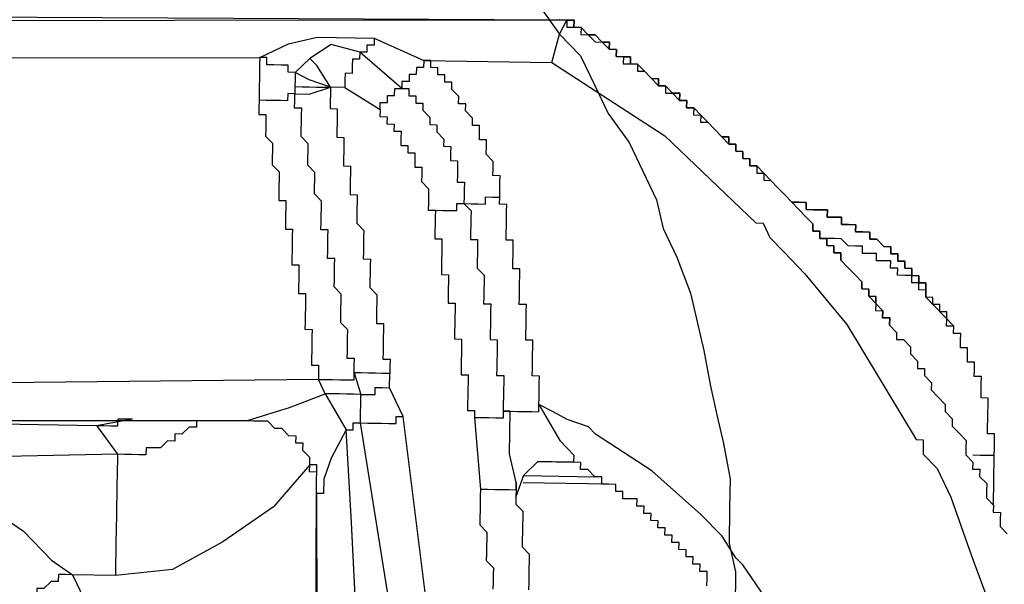
# Model space of a CAD drawing. Units: inches. Extents: x -84 to 88, y -6 to 113.
# Drawn here: x 11 to 12, y 83 to 83 of the extents above; entities that cross this region are included whole.
import ezdxf

# ---------------------------------------------------------------- set-up
doc = ezdxf.new("R2010")
doc.units = ezdxf.units.IN
doc.header["$MEASUREMENT"] = 0

# ---------------------------------------------------------------- blocks, each defined once
blk = doc.blocks.new('PeakFlow C top')
at = {"color": 9, "flags": 128}
for points in [[(-19.4832, 42.75372), (-19.47218, 42.73849), (-19.4611, 42.72701), (-19.45384, 42.71185), (-19.44658, 42.69668), (-19.43557, 42.68145), (-19.42831, 42.66629), (-19.42105, 42.65112), (-19.41755, 42.63602), (-19.4103, 42.62085), (-19.4031, 42.60193), (-19.39961, 42.58683), (-19.39611, 42.57173), (-19.39267, 42.55287), (-19.38917, 42.53777), (-19.38568, 42.52267), (-19.38224, 42.50381), (-19.3825, 42.48877), (-19.38283, 42.46998), (-19.37933, 42.45487), (-19.37966, 42.43608)], [(-20.0924, 42.74923), (-19.47205, 42.746), (-19.46829, 42.74594), (-19.46836, 42.74218), (-19.4646, 42.74212), (-19.46084, 42.74205), (-19.4609, 42.73829), (-19.45714, 42.73823), (-19.45345, 42.7344), (-19.44969, 42.73434), (-19.446, 42.73051), (-19.44224, 42.73045), (-19.4423, 42.72669), (-19.43854, 42.72662), (-19.43861, 42.72287), (-19.43485, 42.7228), (-19.43109, 42.72274), (-19.43116, 42.71898), (-19.4274, 42.71891), (-19.4237, 42.71509), (-19.42001, 42.71126), (-19.41625, 42.7112), (-19.41632, 42.70744), (-19.41256, 42.70737), (-19.40886, 42.70355), (-19.4051, 42.70348), (-19.40517, 42.69973), (-19.40141, 42.69966), (-19.40148, 42.6959), (-19.39772, 42.69584), (-19.39778, 42.69208), (-19.39402, 42.69201), (-19.39033, 42.68819), (-19.38664, 42.68436), (-19.38294, 42.68054), (-19.37918, 42.68048), (-19.37925, 42.67672), (-19.37549, 42.67665), (-19.37555, 42.67289), (-19.3718, 42.67283), (-19.37186, 42.66907), (-19.3681, 42.669), (-19.36817, 42.66524), (-19.36441, 42.66518), (-19.36447, 42.66142), (-19.36071, 42.66136), (-19.35702, 42.65753), (-19.35333, 42.65371), (-19.34963, 42.64988), (-19.34594, 42.64606), (-19.34224, 42.64223), (-19.33855, 42.63841), (-19.33862, 42.63465), (-19.33486, 42.63459), (-19.33492, 42.63083), (-19.33116, 42.63076), (-19.33123, 42.627), (-19.32747, 42.62694), (-19.32753, 42.62318), (-19.32378, 42.62311), (-19.32384, 42.61936), (-19.32015, 42.61553), (-19.31645, 42.61171), (-19.31276, 42.60788), (-19.31282, 42.60412), (-19.30907, 42.60406), (-19.30913, 42.6003), (-19.30544, 42.59648), (-19.3055, 42.59272), (-19.30174, 42.59265), (-19.30181, 42.58889), (-19.29805, 42.58883), (-19.29811, 42.58507), (-19.29442, 42.58125)], [(-20.0924, 42.74923), (-19.47205, 42.746), (-19.46829, 42.74594), (-19.46453, 42.74587), (-19.4646, 42.74212), (-19.46084, 42.74205), (-19.45714, 42.73823), (-19.45338, 42.73816), (-19.44969, 42.73434), (-19.44593, 42.73427), (-19.446, 42.73051), (-19.44224, 42.73045), (-19.4423, 42.72669), (-19.43854, 42.72662), (-19.43479, 42.72656), (-19.43485, 42.7228), (-19.43109, 42.72274), (-19.4274, 42.71891), (-19.4237, 42.71509), (-19.41994, 42.71502), (-19.42001, 42.71126), (-19.41625, 42.7112), (-19.41256, 42.70737), (-19.4088, 42.70731), (-19.40886, 42.70355), (-19.4051, 42.70348), (-19.40517, 42.69973), (-19.40141, 42.69966), (-19.39772, 42.69584), (-19.39402, 42.69201), (-19.39033, 42.68819), (-19.38664, 42.68436), (-19.38288, 42.6843), (-19.38294, 42.68054), (-19.37918, 42.68048), (-19.37925, 42.67672), (-19.37549, 42.67665), (-19.37555, 42.67289), (-19.3718, 42.67283), (-19.37186, 42.66907), (-19.3681, 42.669), (-19.36441, 42.66518), (-19.36071, 42.66136), (-19.35702, 42.65753), (-19.35333, 42.65371), (-19.34963, 42.64988), (-19.34594, 42.64606), (-19.34224, 42.64223), (-19.33855, 42.63841), (-19.33862, 42.63465), (-19.33486, 42.63459), (-19.33492, 42.63083), (-19.33116, 42.63076), (-19.33123, 42.627), (-19.32747, 42.62694), (-19.32753, 42.62318), (-19.32378, 42.62311), (-19.32384, 42.61936), (-19.32015, 42.61553), (-19.31645, 42.61171), (-19.31276, 42.60788), (-19.31282, 42.60412), (-19.30907, 42.60406), (-19.30913, 42.6003), (-19.30537, 42.60024), (-19.30544, 42.59648), (-19.30174, 42.59265), (-19.30181, 42.58889), (-19.29805, 42.58883), (-19.29811, 42.58507), (-19.29442, 42.58125), (-19.29449, 42.57749), (-19.29073, 42.57742), (-19.28703, 42.5736), (-19.2871, 42.56984), (-19.2834, 42.56601), (-19.28347, 42.56226), (-19.27971, 42.56219), (-19.27978, 42.55843), (-19.27608, 42.55461), (-19.27615, 42.55085), (-19.27245, 42.54702), (-19.26876, 42.5432), (-19.26882, 42.53944), (-19.26513, 42.53562), (-19.2652, 42.53186), (-19.2615, 42.52803), (-19.25781, 42.52421), (-19.25787, 42.52045), (-19.25794, 42.51669), (-19.25424, 42.51287), (-19.25431, 42.50911), (-19.25055, 42.50904), (-19.25062, 42.50529), (-19.24692, 42.50146), (-19.24699, 42.4977), (-19.24705, 42.49394), (-19.24336, 42.49012), (-19.24342, 42.48636), (-19.23966, 42.4863), (-19.23973, 42.48254), (-19.23979, 42.47878), (-19.2361, 42.47495)], [(-19.56998, 42.73642), (-19.57004, 42.73266), (-19.5738, 42.73273), (-19.57387, 42.72897), (-19.57762, 42.72903), (-19.59259, 42.73305), (-19.604, 42.72573), (-19.61165, 42.71834), (-19.61541, 42.71841), (-19.61534, 42.72217), (-19.6191, 42.72223), (-19.62286, 42.7223), (-19.62662, 42.72236), (-19.62656, 42.72612), (-19.63031, 42.72619), (-19.61515, 42.73344), (-19.60005, 42.73694), (-19.56998, 42.73642), (-19.54386, 42.72469), (-19.4762, 42.72352), (-19.47218, 42.73849), (-19.46829, 42.74594), (-20.08871, 42.74541)], [(-19.29811, 42.58507), (-19.29805, 42.58883), (-19.30181, 42.58889), (-19.30174, 42.59265), (-19.30544, 42.59648), (-19.30537, 42.60024), (-19.30913, 42.6003), (-19.30907, 42.60406), (-19.31282, 42.60412), (-19.31276, 42.60788), (-19.31645, 42.61171), (-19.32015, 42.61553), (-19.32384, 42.61936), (-19.32378, 42.62311), (-19.32753, 42.62318), (-19.32747, 42.62694), (-19.33123, 42.627), (-19.33116, 42.63076), (-19.33492, 42.63083), (-19.33486, 42.63459), (-19.33862, 42.63465), (-19.33855, 42.63841), (-19.34224, 42.64223), (-19.34594, 42.64606), (-19.34963, 42.64988), (-19.35333, 42.65371), (-19.35702, 42.65753), (-19.36071, 42.66136), (-19.36441, 42.66518), (-19.3681, 42.669), (-19.37186, 42.66907), (-19.3718, 42.67283), (-19.37555, 42.67289), (-19.37549, 42.67665), (-19.37925, 42.67672), (-19.37918, 42.68048), (-19.38294, 42.68054), (-19.38288, 42.6843), (-19.38664, 42.68436), (-19.39033, 42.68819), (-19.39402, 42.69201), (-19.39772, 42.69584), (-19.40141, 42.69966), (-19.40517, 42.69973), (-19.4051, 42.70348), (-19.40886, 42.70355), (-19.4088, 42.70731), (-19.41256, 42.70737), (-19.41625, 42.7112), (-19.42001, 42.71126), (-19.41994, 42.71502), (-19.4237, 42.71509), (-19.4274, 42.71891), (-19.43109, 42.72274), (-19.43485, 42.7228), (-19.43479, 42.72656), (-19.43854, 42.72662), (-19.4423, 42.72669), (-19.44224, 42.73045), (-19.446, 42.73051), (-19.44593, 42.73427), (-19.44969, 42.73434), (-19.45338, 42.73816), (-19.45714, 42.73823), (-19.46084, 42.74205), (-19.4646, 42.74212), (-19.46453, 42.74587), (-19.46829, 42.74594), (-19.47205, 42.746)], [(-20.0552, 42.72603), (-19.63031, 42.72619), (-19.63038, 42.72243), (-19.63044, 42.71867), (-19.63051, 42.71491), (-19.63057, 42.71115), (-19.63064, 42.70739), (-19.63071, 42.70363), (-19.63077, 42.69987), (-19.63084, 42.69611), (-19.62708, 42.69605), (-19.62714, 42.69229), (-19.62721, 42.68853), (-19.62727, 42.68477), (-19.62358, 42.68095), (-19.62364, 42.67719), (-19.62371, 42.67343), (-19.62377, 42.66967), (-19.62008, 42.66585), (-19.62014, 42.66209), (-19.62021, 42.65833), (-19.62027, 42.65457), (-19.62034, 42.65081), (-19.61658, 42.65075), (-19.61665, 42.64699), (-19.61671, 42.64323), (-19.61678, 42.63947), (-19.61684, 42.63571), (-19.61308, 42.63565), (-19.61315, 42.63189), (-19.61321, 42.62813), (-19.61328, 42.62437), (-19.61334, 42.62061), (-19.61341, 42.61685), (-19.60965, 42.61679), (-19.60971, 42.61303), (-19.60978, 42.60927), (-19.60984, 42.60551), (-19.60991, 42.60175), (-19.60615, 42.60169), (-19.60622, 42.59793), (-19.60628, 42.59417), (-19.60635, 42.59041), (-19.60641, 42.58665), (-19.60648, 42.58289), (-19.60272, 42.58283), (-19.60278, 42.57907), (-19.60285, 42.57531), (-19.60291, 42.57155), (-19.60298, 42.56779), (-19.60304, 42.56403), (-19.59928, 42.56397), (-19.59935, 42.56021), (-19.59941, 42.55645), (-19.86643, 42.55355)], [(-19.35717, 42.43193), (-19.37551, 42.45857), (-19.3792, 42.46239), (-19.38652, 42.4738), (-19.3976, 42.48527), (-19.42353, 42.50828), (-19.45327, 42.5276), (-19.45697, 42.53142), (-19.46818, 42.53537), (-19.47563, 42.53926), (-19.48308, 42.54315), (-19.48302, 42.54691), (-19.48295, 42.55067), (-19.48289, 42.55443), (-19.48282, 42.55819), (-19.48658, 42.55825), (-19.48652, 42.56201), (-19.48645, 42.56577), (-19.48639, 42.56953), (-19.48632, 42.57329), (-19.48626, 42.57705), (-19.49001, 42.57711), (-19.48995, 42.58087), (-19.48988, 42.58463), (-19.48982, 42.58839), (-19.48975, 42.59215), (-19.48969, 42.59591), (-19.49345, 42.59597), (-19.49338, 42.59973), (-19.49332, 42.60349), (-19.49325, 42.60725), (-19.49319, 42.61101), (-19.49312, 42.61477), (-19.49688, 42.61483), (-19.49682, 42.61859), (-19.49675, 42.62235), (-19.49669, 42.62611), (-19.49662, 42.62987), (-19.50038, 42.62993), (-19.50031, 42.63369), (-19.50025, 42.63745), (-19.50018, 42.64121), (-19.50012, 42.64497), (-19.50005, 42.64873), (-19.50381, 42.64879), (-19.50375, 42.65255), (-19.50368, 42.65631), (-19.50362, 42.66007), (-19.50355, 42.66383), (-19.50731, 42.66389), (-19.50725, 42.66765), (-19.50718, 42.67141), (-19.51088, 42.67524), (-19.51081, 42.679), (-19.51075, 42.68275), (-19.5145, 42.68282), (-19.51444, 42.68658), (-19.51437, 42.69034), (-19.51813, 42.6904), (-19.51807, 42.69416), (-19.52176, 42.69799), (-19.5217, 42.70174), (-19.52546, 42.70181), (-19.52539, 42.70557), (-19.52908, 42.70939), (-19.52902, 42.71315), (-19.53278, 42.71322), (-19.53271, 42.71698), (-19.53647, 42.71704), (-19.53641, 42.7208), (-19.54017, 42.72086), (-19.5401, 42.72462), (-19.54386, 42.72469), (-19.54392, 42.72093), (-19.54768, 42.72099), (-19.54775, 42.71724), (-19.55151, 42.7173), (-19.55157, 42.71354), (-19.55533, 42.71361), (-19.5554, 42.70985), (-19.57762, 42.72903), (-19.57769, 42.72527), (-19.58145, 42.72534), (-19.58151, 42.72158), (-19.58158, 42.71782), (-19.58534, 42.71789), (-19.5854, 42.71413), (-19.58547, 42.71037), (-19.59299, 42.7105), (-19.60031, 42.72191), (-19.604, 42.72573)], [(-19.4762, 42.72352), (-19.41671, 42.68489), (-19.36862, 42.63893), (-19.36486, 42.63887), (-19.36123, 42.63128), (-19.35385, 42.62364), (-19.34277, 42.61216), (-19.32067, 42.58546), (-19.28412, 42.52467), (-19.28036, 42.5246), (-19.28049, 42.51708), (-19.2731, 42.50944), (-19.26585, 42.49427), (-19.25509, 42.464), (-19.22995, 42.39589)], [(-19.61178, 42.71082), (-19.61185, 42.70707), (-19.6156, 42.70713), (-19.61567, 42.70337), (-19.61943, 42.70344), (-19.62319, 42.7035), (-19.62695, 42.70357), (-19.63071, 42.70363), (-19.63077, 42.69987)], [(-19.58547, 42.71037), (-19.56687, 42.69877), (-19.5668, 42.70253), (-19.56304, 42.70246), (-19.56298, 42.70622), (-19.55922, 42.70615), (-19.55916, 42.70991), (-19.5554, 42.70985), (-19.55164, 42.70978), (-19.5517, 42.70602), (-19.54794, 42.70596), (-19.54801, 42.7022), (-19.54425, 42.70213), (-19.54431, 42.69838), (-19.54062, 42.69455), (-19.54069, 42.69079), (-19.53693, 42.69073), (-19.53699, 42.68697), (-19.5333, 42.68314), (-19.53336, 42.67939), (-19.5296, 42.67932), (-19.52967, 42.67556), (-19.52974, 42.6718), (-19.52598, 42.67174), (-19.52604, 42.66798), (-19.52611, 42.66422), (-19.52617, 42.66046), (-19.52241, 42.6604), (-19.52248, 42.65664), (-19.52254, 42.65288), (-19.52261, 42.64912), (-19.51885, 42.64905), (-19.51509, 42.64899), (-19.51133, 42.64892), (-19.51127, 42.65268), (-19.50751, 42.65262), (-19.50375, 42.65255)], [(-19.56687, 42.69877), (-19.56693, 42.69501), (-19.56317, 42.69494), (-19.56324, 42.69118), (-19.55948, 42.69112), (-19.55955, 42.68736), (-19.55579, 42.68729), (-19.55585, 42.68354), (-19.55592, 42.67978), (-19.55216, 42.67971), (-19.55222, 42.67595), (-19.54846, 42.67589), (-19.54853, 42.67213), (-19.54859, 42.66837), (-19.54484, 42.6683), (-19.5449, 42.66455), (-19.54497, 42.66079), (-19.54127, 42.65696), (-19.54134, 42.6532), (-19.5414, 42.64944), (-19.54147, 42.64569), (-19.53771, 42.64562), (-19.53777, 42.64186), (-19.53784, 42.6381), (-19.5379, 42.63434), (-19.53797, 42.63059), (-19.53421, 42.63052), (-19.53428, 42.62676), (-19.53434, 42.623), (-19.53441, 42.61924), (-19.53447, 42.61548), (-19.53454, 42.61173), (-19.53078, 42.61166), (-19.53084, 42.6079), (-19.53091, 42.60414), (-19.53097, 42.60038), (-19.53104, 42.59662), (-19.52728, 42.59656), (-19.52734, 42.5928), (-19.52741, 42.58904), (-19.52747, 42.58528), (-19.52754, 42.58152), (-19.5276, 42.57776), (-19.52385, 42.5777), (-19.52391, 42.57394), (-19.52398, 42.57018), (-19.52404, 42.56642), (-19.52411, 42.56266), (-19.52417, 42.55891), (-19.52041, 42.55884), (-19.52048, 42.55508), (-19.52054, 42.55132), (-19.52061, 42.54756), (-19.52067, 42.5438), (-19.52074, 42.54005), (-19.51698, 42.53998), (-19.51704, 42.53622), (-19.51394, 42.49857), (-19.514, 42.49481), (-19.51407, 42.49105), (-19.51413, 42.48729), (-19.5142, 42.48353), (-19.51426, 42.47977), (-19.51057, 42.47595), (-19.51063, 42.47219), (-19.5107, 42.46843), (-19.51076, 42.46467), (-19.51083, 42.46091), (-19.50713, 42.45709), (-19.5072, 42.45333), (-19.50726, 42.44957), (-19.50733, 42.44581)], [(-19.54142, 42.43136), (-19.55463, 42.53687), (-19.56189, 42.55204)], [(-19.53771, 42.64562), (-19.53395, 42.64556), (-19.53019, 42.64549), (-19.52643, 42.64543), (-19.52637, 42.64918), (-19.52261, 42.64912), (-19.51891, 42.6453), (-19.51898, 42.64154), (-19.51904, 42.63778), (-19.51911, 42.63402), (-19.51917, 42.63026), (-19.51542, 42.63019), (-19.51548, 42.62644), (-19.51555, 42.62268), (-19.51561, 42.61892), (-19.51568, 42.61516), (-19.51198, 42.61133), (-19.51205, 42.60758), (-19.51211, 42.60382), (-19.51218, 42.60006), (-19.51224, 42.5963), (-19.50848, 42.59623), (-19.50855, 42.59247), (-19.50861, 42.58872), (-19.50868, 42.58496), (-19.50874, 42.5812), (-19.50881, 42.57744), (-19.50505, 42.57737), (-19.50512, 42.57362), (-19.50518, 42.56986), (-19.50525, 42.5661), (-19.50531, 42.56234), (-19.50538, 42.55858), (-19.50162, 42.55851), (-19.50168, 42.55476), (-19.50175, 42.551), (-19.50181, 42.54724), (-19.50188, 42.54348), (-19.50194, 42.53972), (-19.49818, 42.53965), (-19.49442, 42.53959), (-19.49067, 42.53952), (-19.48691, 42.53946), (-19.48315, 42.53939), (-19.48308, 42.54315), (-19.47213, 42.52416), (-19.46474, 42.51652), (-19.46481, 42.51276)], [(-19.34963, 42.64988), (-19.34587, 42.64982), (-19.34211, 42.64975), (-19.34218, 42.64599), (-19.33842, 42.64593), (-19.33466, 42.64586), (-19.3309, 42.6458), (-19.33097, 42.64204), (-19.32721, 42.64197), (-19.32345, 42.64191), (-19.32352, 42.63815), (-19.31976, 42.63809), (-19.316, 42.63802), (-19.31606, 42.63426), (-19.3123, 42.6342), (-19.30854, 42.63413), (-19.30861, 42.63037), (-19.30485, 42.63031), (-19.30116, 42.62648), (-19.2974, 42.62642), (-19.29746, 42.62266), (-19.2937, 42.62259), (-19.29377, 42.61883), (-19.29001, 42.61877), (-19.29008, 42.61501), (-19.28632, 42.61495), (-19.28638, 42.61119), (-19.28262, 42.61112), (-19.28269, 42.60736), (-19.27893, 42.6073), (-19.27899, 42.60354), (-19.27906, 42.59978)], [(-19.24336, 42.49012), (-19.2429, 42.51643), (-19.24284, 42.52019), (-19.24277, 42.52395), (-19.24271, 42.52771), (-19.24647, 42.52777), (-19.2464, 42.53153), (-19.24634, 42.53529), (-19.24627, 42.53905), (-19.24621, 42.54281), (-19.24614, 42.54657), (-19.2499, 42.54663), (-19.24983, 42.55039), (-19.24977, 42.55415), (-19.2497, 42.55791), (-19.25346, 42.55798), (-19.2534, 42.56173), (-19.25333, 42.56549), (-19.25709, 42.56556), (-19.25703, 42.56932), (-19.25696, 42.57308), (-19.26072, 42.57314), (-19.26066, 42.5769), (-19.26059, 42.58066), (-19.26435, 42.58072), (-19.26428, 42.58448), (-19.27906, 42.59978), (-19.27899, 42.60354), (-19.27893, 42.6073), (-19.28269, 42.60736), (-19.28262, 42.61112), (-19.28638, 42.61119), (-19.28632, 42.61495), (-19.29008, 42.61501), (-19.29001, 42.61877), (-19.29377, 42.61883), (-19.2937, 42.62259), (-19.29746, 42.62266), (-19.2974, 42.62642), (-19.30116, 42.62648), (-19.30485, 42.63031), (-19.30861, 42.63037), (-19.30854, 42.63413), (-19.3123, 42.6342), (-19.31606, 42.63426), (-19.316, 42.63802), (-19.31976, 42.63809), (-19.32352, 42.63815), (-19.32345, 42.64191), (-19.32721, 42.64197), (-19.33097, 42.64204), (-19.3309, 42.6458), (-19.33466, 42.64586), (-19.33842, 42.64593), (-19.34218, 42.64599), (-19.34211, 42.64975), (-19.34587, 42.64982), (-19.34963, 42.64988)], [(-19.26428, 42.58448), (-19.26804, 42.58455), (-19.26798, 42.58831), (-19.26791, 42.59207), (-19.27167, 42.59213), (-19.27161, 42.59589), (-19.27537, 42.59596), (-19.2753, 42.59971), (-19.27906, 42.59978), (-19.27899, 42.60354), (-19.28275, 42.6036), (-19.28269, 42.60736), (-19.28645, 42.60743), (-19.28638, 42.61119), (-19.29014, 42.61125), (-19.2939, 42.61132), (-19.29383, 42.61508), (-19.29759, 42.61514), (-19.29753, 42.6189), (-19.30129, 42.61897), (-19.30505, 42.61903), (-19.30498, 42.62279), (-19.30874, 42.62285), (-19.3125, 42.62292), (-19.31243, 42.62668), (-19.31619, 42.62674), (-19.31995, 42.62681), (-19.32365, 42.63063), (-19.3274, 42.6307), (-19.33116, 42.63076), (-19.33492, 42.63083), (-19.33486, 42.63459)], [(-19.57914, 42.4245), (-19.58192, 42.48094), (-19.58483, 42.52988), (-19.58108, 42.52981), (-19.58101, 42.53357), (-19.57725, 42.5335), (-19.57699, 42.54854), (-19.57323, 42.54847), (-19.56947, 42.54841), (-19.56941, 42.55217), (-19.56565, 42.5521), (-19.56189, 42.55204), (-19.56176, 42.55956)], [(-19.51394, 42.49857), (-19.51018, 42.4985), (-19.50642, 42.49844), (-19.50266, 42.49837), (-19.4989, 42.49831), (-19.49514, 42.49824), (-19.49508, 42.502), (-19.49857, 42.5171), (-19.49818, 42.53965), (-19.50194, 42.53972), (-19.50201, 42.53596), (-19.50577, 42.53603), (-19.50953, 42.53609), (-19.51328, 42.53616), (-19.51704, 42.53622)], [(-19.63739, 42.53455), (-19.85172, 42.5345)], [(-19.83292, 42.53417), (-19.81789, 42.53391), (-19.7164, 42.53215), (-19.69754, 42.53559)], [(-19.81789, 42.53391), (-19.7164, 42.53215), (-19.70538, 42.51692), (-19.80694, 42.51492)], [(-19.76611, 42.48413), (-19.75496, 42.47642), (-19.74019, 42.46113), (-19.72904, 42.45341), (-19.7328, 42.45348), (-19.73656, 42.45354), (-19.73662, 42.44978), (-19.74038, 42.44985), (-19.74421, 42.44615), (-19.74797, 42.44622), (-19.74803, 42.44246), (-19.75179, 42.44253), (-19.75555, 42.44259), (-19.75561, 42.43883), (-19.75937, 42.4389)], [(-19.66371, 42.535), (-19.66377, 42.53124), (-19.66753, 42.53131), (-19.67135, 42.52761), (-19.67511, 42.52768), (-19.67518, 42.52392), (-19.67894, 42.52399), (-19.68276, 42.52029), (-19.68652, 42.52036), (-19.69028, 42.52042), (-19.69034, 42.51666), (-19.6941, 42.51673), (-19.69786, 42.51679), (-19.70162, 42.51686), (-19.70538, 42.51692), (-19.70545, 42.51316), (-19.70551, 42.50941), (-19.70558, 42.50565), (-19.70564, 42.50189), (-19.70571, 42.49813), (-19.70577, 42.49437), (-19.70584, 42.49061), (-19.7059, 42.48685), (-19.70597, 42.48309), (-19.70603, 42.47933), (-19.7061, 42.47558), (-19.70616, 42.47182), (-19.70623, 42.46806), (-19.70629, 42.4643), (-19.70636, 42.46054), (-19.70642, 42.45678), (-19.70649, 42.45302), (-19.72904, 42.45341), (-19.69638, 42.38517)], [(-19.7164, 42.53215), (-19.71264, 42.53209), (-19.70888, 42.53202), (-19.70512, 42.53196), (-19.70505, 42.53572), (-19.7013, 42.53565), (-19.69754, 42.53559)], [(-19.54142, 42.43136), (-19.54518, 42.43143), (-19.54894, 42.43149), (-19.55276, 42.4278), (-19.55652, 42.42786), (-19.56028, 42.42793), (-19.57725, 42.5335), (-19.57349, 42.53344), (-19.56973, 42.53337), (-19.56597, 42.53331), (-19.56222, 42.53324), (-19.55846, 42.53318), (-19.55839, 42.53694), (-19.55463, 42.53687)], [(-19.60046, 42.49631), (-19.60039, 42.50006), (-19.60033, 42.50382), (-19.60026, 42.50758), (-19.60402, 42.50765), (-19.60395, 42.51141), (-19.60389, 42.51517)], [(-19.3945, 42.44762), (-19.39443, 42.45138), (-19.39437, 42.45514), (-19.39813, 42.4552), (-19.39806, 42.45896), (-19.40182, 42.45902), (-19.40175, 42.46278), (-19.40551, 42.46285), (-19.40545, 42.46661), (-19.40921, 42.46667), (-19.40914, 42.47043), (-19.4129, 42.4705), (-19.41284, 42.47426), (-19.41659, 42.47432), (-19.41653, 42.47808), (-19.42029, 42.47814), (-19.42022, 42.4819), (-19.42398, 42.48197), (-19.42392, 42.48573), (-19.42768, 42.48579), (-19.42761, 42.48955), (-19.43137, 42.48962), (-19.4313, 42.49338), (-19.43506, 42.49344), (-19.43882, 42.49351), (-19.43876, 42.49726), (-19.44252, 42.49733), (-19.44245, 42.50109), (-19.44621, 42.50115), (-19.44997, 42.50122), (-19.4499, 42.50498), (-19.45366, 42.50504), (-19.45736, 42.50887), (-19.46112, 42.50893), (-19.46105, 42.51269), (-19.46481, 42.51276), (-19.47609, 42.51295), (-19.4836, 42.51308), (-19.49125, 42.50569), (-19.49521, 42.49448)], [(-19.4836, 42.51308), (-19.46481, 42.51276)], [(-19.25418, 42.51663), (-19.25042, 42.51656), (-19.24666, 42.5165), (-19.2429, 42.51643)], [(-19.60395, 42.51141), (-19.62314, 42.48918), (-19.64978, 42.47084), (-19.67635, 42.45626), (-19.70649, 42.45302)], [(-19.49125, 42.50569), (-19.45366, 42.50504)], [(-19.49508, 42.502), (-19.49514, 42.49824), (-19.49521, 42.49448), (-19.49527, 42.49072), (-19.49158, 42.4869), (-19.49164, 42.48314), (-19.49171, 42.47938), (-19.49177, 42.47562), (-19.49184, 42.47186), (-19.4919, 42.4681), (-19.48821, 42.46428), (-19.48827, 42.46052), (-19.48834, 42.45676), (-19.4884, 42.453), (-19.48847, 42.44925), (-19.48853, 42.44549)], [(-19.44621, 42.50115), (-19.49132, 42.50194)], [(-19.60178, 42.20304), (-19.60046, 42.49631)]]:
    blk.add_lwpolyline(points, dxfattribs=at)
for points in [[(-19.59299, 42.7105), (-19.6042, 42.71445), (-19.61165, 42.71834), (-19.61172, 42.71458), (-19.61178, 42.71082), (-19.60802, 42.71076), (-19.60426, 42.71069), (-19.6005, 42.71063), (-19.59674, 42.71056)], [(-19.59299, 42.7105), (-19.59305, 42.70674), (-19.59312, 42.70298), (-19.59318, 42.69922), (-19.58942, 42.69916), (-19.58949, 42.6954), (-19.58955, 42.69164), (-19.58962, 42.68788), (-19.58968, 42.68412), (-19.58592, 42.68406), (-19.58599, 42.6803), (-19.58605, 42.67654), (-19.58612, 42.67278), (-19.58618, 42.66902), (-19.58243, 42.66896), (-19.58249, 42.6652), (-19.58256, 42.66144), (-19.58262, 42.65768), (-19.58269, 42.65392), (-19.57893, 42.65385), (-19.57899, 42.6501), (-19.57906, 42.64634), (-19.57912, 42.64258), (-19.57919, 42.63882), (-19.57549, 42.635), (-19.57556, 42.63124), (-19.57562, 42.62748), (-19.57569, 42.62372), (-19.57575, 42.61996), (-19.57199, 42.61989), (-19.57206, 42.61614), (-19.57213, 42.61238), (-19.57219, 42.60862), (-19.57226, 42.60486), (-19.56856, 42.60103), (-19.56863, 42.59728), (-19.56869, 42.59352), (-19.56876, 42.58976), (-19.56882, 42.586), (-19.56506, 42.58593), (-19.56513, 42.58217), (-19.56519, 42.57842), (-19.56526, 42.57466), (-19.56532, 42.5709), (-19.56539, 42.56714), (-19.56163, 42.56707), (-19.56169, 42.56332), (-19.56176, 42.55956), (-19.56552, 42.55962), (-19.56928, 42.55969), (-19.57304, 42.55975), (-19.5768, 42.55982), (-19.58055, 42.55988), (-19.57699, 42.54854), (-19.58075, 42.5486), (-19.58451, 42.54867), (-19.58827, 42.54874), (-19.59203, 42.5488), (-19.59579, 42.54887), (-19.59941, 42.55645), (-19.59566, 42.55638), (-19.5919, 42.55632), (-19.58814, 42.55625), (-19.58438, 42.55619), (-19.58062, 42.55612), (-19.58055, 42.55988), (-19.58049, 42.56364), (-19.58042, 42.5674), (-19.58418, 42.56746), (-19.58412, 42.57122), (-19.58405, 42.57498), (-19.58399, 42.57874), (-19.58392, 42.5825), (-19.58762, 42.58632), (-19.58755, 42.59008), (-19.58749, 42.59384), (-19.58742, 42.5976), (-19.58736, 42.60136), (-19.59105, 42.60518), (-19.59098, 42.60894), (-19.59092, 42.6127), (-19.59085, 42.61646), (-19.59079, 42.62022), (-19.59455, 42.62028), (-19.59448, 42.62404), (-19.59442, 42.6278), (-19.59435, 42.63156), (-19.59429, 42.63532), (-19.59805, 42.63539), (-19.59798, 42.63914), (-19.59792, 42.6429), (-19.59785, 42.64666), (-19.59779, 42.65042), (-19.60148, 42.65425), (-19.60142, 42.658), (-19.60135, 42.66176), (-19.60128, 42.66552), (-19.60498, 42.66935), (-19.60491, 42.67311), (-19.60485, 42.67686), (-19.60478, 42.68062), (-19.60848, 42.68445), (-19.60841, 42.68821), (-19.60835, 42.69196), (-19.60828, 42.69572), (-19.60822, 42.69948), (-19.61198, 42.69955), (-19.61191, 42.70331), (-19.61185, 42.70707), (-19.60433, 42.70694)], [(-19.59579, 42.54887), (-19.58483, 42.52988), (-19.59261, 42.51497), (-19.59657, 42.50376), (-19.5967, 42.49624), (-19.60046, 42.49631), (-19.60039, 42.50006), (-19.60033, 42.50382), (-19.60026, 42.50758), (-19.6002, 42.51134), (-19.60395, 42.51141), (-19.60389, 42.51517), (-19.60758, 42.51899), (-19.60752, 42.52275), (-19.61128, 42.52281), (-19.61121, 42.52657), (-19.61497, 42.52664), (-19.61866, 42.53046), (-19.62242, 42.53053), (-19.62612, 42.53435), (-19.62988, 42.53442), (-19.63364, 42.53448), (-19.63739, 42.53455), (-19.62605, 42.53811), (-19.61471, 42.54167)], [(-19.60046, 42.49631), (-19.60178, 42.20304), (-19.59808, 42.19922), (-19.60046, 42.49631)]]:
    blk.add_lwpolyline(points, close=True, dxfattribs=at)

msp = doc.modelspace()

# ---------------------------------------------------------------- block references
msp.add_blockref('PeakFlow C top', (31.23104, 40.22247))

doc.saveas('drawing.dxf')
